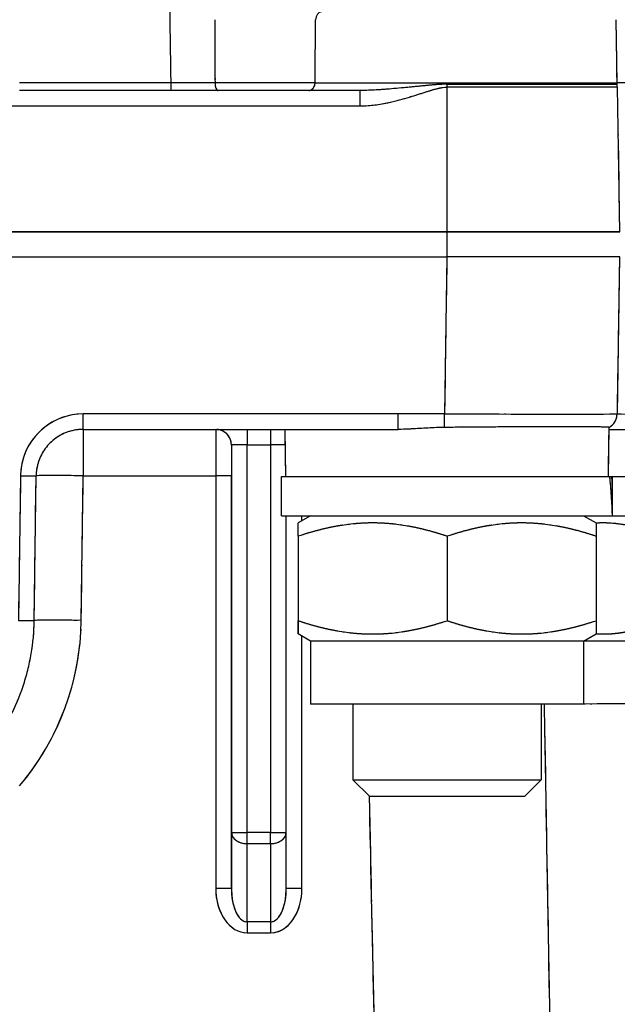
# Model space of a CAD drawing. Units: millimetres. Extents: x 173 to 2322, y 22 to 3027.
# Drawn here: x 813 to 851, y 1068 to 1131 of the extents above; entities that cross this region are included whole.
import ezdxf

# ---------------------------------------------------------------- set-up
doc = ezdxf.new("R2010")
doc.units = ezdxf.units.MM
doc.header["$LTSCALE"] = 11.111111
doc.linetypes.add('LONG_DASH_DOTTED', pattern=[0.3001, 0.2362, -0.0295, 0.0049, -0.0295])
for name, color, linetype, lineweight in [('Dimensions(Hillmar_metric)', 7, 'Continuous', 13), ('Overlay [based on Phantom Lines(Hillmar_metric)]', 7, 'LONG_DASH_DOTTED', 25), ('Symbols(Hillmar_metric)', 7, 'Continuous', 18), ('Visible Edges(Hillmar_metric)', 7, 'Continuous', 25)]:
    doc.layers.add(name, color=color, linetype=linetype, lineweight=lineweight)
doc.layers.add('Visible Tangent Edges(Hillmar_Metric)', color=7, linetype='Continuous', lineweight=25, true_color=0xc0c0c0)
doc.styles.add('Hillmar_metric_Dimensions', font='arial.ttf')
doc.dimstyles.new('DEFAULT-ISO-Method 1b-Hillmar_metric', dxfattribs={"dimscale": 11.111111, "dimtxt": 2, "dimasz": 2.5, "dimexe": 1, "dimexo": 1, "dimgap": 0.25, "dimtad": 1, "dimtih": 1, "dimtoh": 1, "dimrnd": 1e-08, "dimdsep": 46, "dimtxsty": 'Hillmar_metric_Dimensions', "dimcen": 0.09, "dimdle": 8, "dimclrd": 7, "dimclre": 7, "dimclrt": 7, "dimazin": 2, "dimtfac": 0.75, "dimtmove": 0, "dimatfit": 3, "dimfxl": 1, "dimtolj": 1, "dimlwd": 9, "dimlwe": 9, "dimarcsym": 0})
doc.dimstyles.new('DEFAULT-ISO-Method 1b-Hillmar_metric$7', dxfattribs={"dimscale": 11.111111, "dimtxt": 2, "dimasz": 2.5, "dimexe": 1, "dimexo": 1, "dimgap": 0.25, "dimtad": 1, "dimtih": 1, "dimtoh": 1, "dimrnd": 1e-08, "dimdsep": 46, "dimtxsty": 'Hillmar_metric_Dimensions', "dimcen": 0.09, "dimdle": 8, "dimclrd": 7, "dimclre": 7, "dimclrt": 7, "dimazin": 2, "dimtfac": 0.75, "dimtmove": 0, "dimatfit": 3, "dimfxl": 1, "dimtolj": 1, "dimlwd": 15, "dimlwe": 9, "dimarcsym": 0})

# ---------------------------------------------------------------- blocks, each defined once
blk = doc.blocks.new('*D25')
at = {"layer": 'Defpoints', "color": 0, "linetype": 'Continuous', "transparency": 16777216}
for p in [(867.867, 1116.462), (749.872, 823.666), (867.867, 729.226)]:
    blk.add_point(p, dxfattribs=at)
at = {"layer": 'Dimensions(Hillmar_metric)', "color": 7, "linetype": 'Continuous', "lineweight": 9, "transparency": 16777216}
for p, q in [((867.867, 1105.351), (867.867, 718.114)), ((749.872, 812.555), (749.872, 718.114)), ((777.65, 729.226), (840.089, 729.226))]:
    blk.add_line(p, q, dxfattribs=at)
at = {"layer": 'Dimensions(Hillmar_metric)', "color": 7, "linetype": 'Continuous', "transparency": 16777216}
for points in [[(777.65, 733.855), (777.65, 724.596), (749.872, 729.226)], [(840.089, 733.855), (840.089, 724.596), (867.867, 729.226)]]:
    blk.add_solid(points, dxfattribs=at)
at = {"layer": 'Dimensions(Hillmar_metric)', "color": 7, "linetype": 'Continuous', "lineweight": 13, "transparency": 16777216, "insert": (808.869, 743.349), "char_height": 22.2222, "attachment_point": 5, "style": 'Hillmar_metric_Dimensions'}
blk.add_mtext('\\A1;118', dxfattribs=at)

msp = doc.modelspace()

# ---------------------------------------------------------------- linework, layer by layer
at = {"layer": 'Overlay [based on Phantom Lines(Hillmar_metric)]'}
for p, q in [((850.6143, 1130.7766), (850.6845, 1126.7591)), ((821.7691, 1126.7598), (813.0995, 1126.7596)), ((832.3516, 1126.7587), (850.6027, 1126.7591)), ((840.7174, 1126.6651), (850.6617, 1126.6653)), ((850.6828, 1126.4751), (840.7191, 1126.4749)), ((850.7162, 1126.4751), (850.853, 1117.2678)), ((834.3249, 1126.2675), (812.6136, 1126.267)), ((839.8681, 1117.728), (839.868, 1126.0145)), ((673.8567, 1125.2788), (825.8793, 1125.2821)), ((659.8681, 1117.2637), (839.8681, 1117.2676)), ((839.8681, 1117.2551), (659.8681, 1117.2512)), ((833.8679, 1117.2675), (833.8679, 1117.255)), ((850.853, 1117.2678), (839.8681, 1117.2676)), ((839.8681, 1117.2551), (850.8679, 1117.2553)), ((839.8682, 1115.747), (839.8681, 1117.1757)), ((845.8679, 1117.2677), (845.8679, 1117.2552)), ((659.8682, 1115.6637), (839.8682, 1115.6676)), ((850.8679, 1115.6678), (839.8682, 1115.6676)), ((850.8531, 1115.6678), (850.7047, 1105.653)), ((839.8471, 1115.1669), (839.7136, 1106.1535)), ((835.7373, 1105.6527), (817.6757, 1105.6523)), ((839.5579, 1105.6528), (836.889, 1105.6527)), ((816.6723, 1104.6671), (836.7407, 1104.6675)), ((829.5907, 1101.6674), (829.5462, 1104.6674)), ((850.1457, 1101.6678), (850.192, 1104.7952)), ((850.1901, 1104.6678), (853.7981, 1104.6679)), ((826.1175, 1103.6673), (826.1176, 1103.6673)), ((827.1926, 1103.6822), (828.5426, 1103.6822)), ((827.1181, 1080.2114), (827.1176, 1102.4469)), ((828.6176, 1102.4469), (828.6181, 1080.2115)), ((826.1176, 1102.4335), (826.1181, 1080.2247)), ((812.6667, 1101.2436), (812.5583, 1092.9471)), ((813.5521, 1092.4879), (813.6726, 1101.7063)), ((816.5569, 1092.9541), (816.6654, 1101.2507)), ((817.0937, 1101.7116), (824.6952, 1101.7118)), ((829.3182, 1101.6674), (850.2378, 1101.6678)), ((829.3183, 1099.1674), (829.3182, 1101.6674)), ((850.2378, 1101.6678), (850.376, 1101.6678)), ((850.376, 1101.6678), (850.4182, 1101.6678)), ((850.4182, 1101.6678), (867.2651, 1101.6682)), ((850.4182, 1100.0348), (850.4182, 1101.6678)), ((825.1175, 1100.3968), (825.118, 1076.7275)), ((826.118, 1076.7127), (826.1175, 1100.382)), ((829.3183, 1099.1674), (850.4064, 1099.1678)), ((829.6181, 1078.991), (829.6176, 1099.1674)), ((831.1683, 1099.1674), (830.3683, 1098.7055)), ((830.6175, 1098.8653), (830.6175, 1099.1515)), ((848.5683, 1099.1678), (849.3683, 1098.7059)), ((850.4064, 1099.1678), (867.4119, 1099.1682)), ((830.3681, 1097.857), (830.3683, 1092.4778)), ((830.3684, 1097.857), (830.3685, 1092.4778)), ((839.8686, 1097.8572), (839.8687, 1092.478)), ((849.3684, 1097.8574), (849.3685, 1092.4782)), ((831.1684, 1091.1674), (830.3684, 1091.6293)), ((848.5684, 1091.1678), (831.1684, 1091.1674)), ((831.1684, 1091.1674), (831.1685, 1087.1674)), ((848.5684, 1091.1678), (849.3684, 1091.6297)), ((865.5676, 1091.1682), (848.5684, 1091.1678)), ((848.5684, 1091.1678), (848.5685, 1087.1678)), ((830.618, 1076.2163), (830.6177, 1090.6817)), ((848.5685, 1087.1678), (831.1685, 1087.1674)), ((833.8685, 1087.1675), (833.8686, 1082.341)), ((845.8685, 1087.1677), (845.8686, 1082.3413)), ((865.5677, 1087.1682), (848.5685, 1087.1678)), ((833.8686, 1082.341), (845.8686, 1082.3413)), ((834.9422, 1081.2675), (833.8686, 1082.341)), ((844.7951, 1081.2677), (845.8686, 1082.3413)), ((844.7951, 1081.2677), (834.9422, 1081.2675)), ((826.1181, 1078.8113), (826.1181, 1075.5774)), ((828.5431, 1078.9761), (827.1931, 1078.9761)), ((829.6181, 1075.3977), (829.6181, 1078.991)), ((827.1181, 1073.5364), (827.1181, 1078.0241)), ((827.1931, 1078.2734), (828.5431, 1078.2735)), ((828.6181, 1078.0242), (828.6181, 1073.5365)), ((828.5431, 1073.2872), (827.1931, 1073.2871)), ((827.1931, 1072.5844), (828.5431, 1072.5845))]:
    msp.add_line(p, q, dxfattribs=at)
for centre, radius, start, end in [((851.1845, 1126.7678), 0.5, 181.001239, 191.833756), ((849.7163, 1126.4602), 1, 0.851239, 11.833756), ((816.6724, 1101.6523), 4, 94.463718, 174.788718), ((849.7048, 1105.6678), 1, 299.15515, 359.151218), ((825.1175, 1103.6673), 1, 4.501239, 85.501239), ((825.1176, 1103.6673), 1, 4.501239, 85.501239), ((799.8677, 1092.7112), 16.6847, 321.805725, 357.280402)]:
    msp.add_arc(centre, radius, start, end, dxfattribs=at)
for centre, major_axis, ratio, start_param, end_param in [((822.2507, 1126.7672), (0, -0.5), 0.0000252, 4.8050223, 6.2053872), ((825.2765, 1126.7673), (0, -0.5), 0.4034807, 4.8091492, 6.2056045), ((831.0643, 1126.7674), (0, -0.5), 0.7778994, 0.0776672, 1.4756759), ((839.8679, 1126.46), (0, -1), 0.0000252, 1.5952157, 1.7677287), ((834.3249, 1125.2675), (0, 1), 0.0000252, 4.8050223, 6.2053872), ((839.7062, 1105.6676), (0, 1), 0.0000252, 3.7011378, 4.6449983), ((839.7037, 1105.6676), (-11.001, 0.0146), 0.0013482, 1.649551, 3.063047), ((816.6723, 1105.6671), (0, -1), 0.0000252, 0.0777983, 1.4781631), ((836.7407, 1105.6675), (0, -1), 0.0000252, 0.0777983, 1.4781631), ((816.6715, 1101.6671), (-0.0001, 3), 0.0000252, 0.0780834, 1.478178), ((825.1176, 1101.6673), (-0.0001, 3), 0.0000252, 0.0777982, 1.4781631), ((827.1176, 1103.6673), (0, 1), 0.0000252, 0.0777983, 1.4781631), ((828.6176, 1103.6674), (0, 1), 0.0000252, 0.0777978, 1.478163), ((826.1176, 1101.6673), (0, 2), 0.0000252, 0.077798, 1.478163), ((827.1176, 1103.6673), (1, 0), 0.0148348, 1.6493109, 3.0630276), ((828.6176, 1103.6674), (1, 0), 0.0148348, 0.399676, 1.5091345), ((812.6727, 1101.7194), (0.9999, -0.0131), 0.0148332, 4.7911372, 6.2046565), ((816.6715, 1101.6671), (-2.9997, 0.0392), 0.0148332, 4.7899153, 6.1814401), ((825.1175, 1101.6969), (1, 0), 0.0148348, 0.078565, 1.4922817), ((839.8683, 1098.3016), (-0.0004, -18.2731), 0.5773503, 1.618234, 1.7560871), ((839.8682, 1100.0336), (-0.0004, -18.2731), 0.5773503, 1.5234649, 1.660362), ((812.5522, 1092.501), (0.9999, -0.0131), 0.0148332, 4.7911372, 6.2046565), ((816.551, 1092.4487), (-2.9997, 0.0392), 0.0148332, 4.7899155, 6.1814426), ((827.1181, 1078.991), (-1, 0), 0.0148348, 0.078565, 1.4922817), ((827.1181, 1078.991), (-1, 0), 0.7175187, 0.078576, 1.4922927), ((827.1181, 1078.991), (0, 1), 0.0000252, 3.9512646, 4.6581997), ((828.6181, 1078.991), (0, -1), 0.0000252, 0.8098327, 1.5166911), ((828.6181, 1078.991), (1, 0), 0.0148348, 4.7909528, 6.2046468), ((828.6181, 1078.991), (1, 0), 0.7175187, 4.7909632, 6.2046473), ((827.118, 1075.4126), (0.0001, -2.8281), 0.7071846, 4.7909293, 6.204646), ((825.1181, 1075.3977), (1, 0), 0.0148348, 0.078565, 1.4922817), ((827.1181, 1075.3977), (0, -2.1106), 0.4737996, 4.7909342, 6.2046509), ((828.6181, 1075.3978), (0, -2.1106), 0.4737996, 0.0785434, 1.4922275), ((828.618, 1075.4126), (0.0001, -2.8281), 0.7071846, 0.0785403, 1.492257), ((830.6181, 1075.3978), (-1, 0), 0.0148348, 4.7909528, 6.2046468), ((827.1181, 1072.5696), (0, -1), 0.0000252, 3.9512647, 4.6581998), ((828.6181, 1072.5696), (0, 1), 0.0000252, 0.8098328, 1.5166911)]:
    msp.add_ellipse(centre, major_axis=major_axis, ratio=ratio, start_param=start_param, end_param=end_param, dxfattribs=at)
for points in [[(825.0604, 1130.5759), (825.065, 1129.3702), (825.0695, 1128.1644), (825.0741, 1126.9586)], [(831.4547, 1126.9596), (831.4634, 1128.1648), (831.4721, 1129.37), (831.4808, 1130.5753)], [(834.9138, 1080.5791), (835.0072, 1076.1852), (835.1011, 1071.7912), (835.1957, 1067.3973)]]:
    msp.add_open_spline(points, degree=3, dxfattribs=at)
for points, knots in [([(824.9414, 1126.7578), (824.5392, 1126.758), (824.1197, 1126.7582), (823.2679, 1126.7589), (822.8315, 1126.7592), (822.3959, 1126.7597)], [0.01554495, 0.01554495, 0.01554495, 0.01554495, 0.15544764, 0.15544764, 0.295354, 0.295354, 0.295354, 0.295354]), ([(831.2235, 1126.7582), (831.1481, 1126.7581), (831.0702, 1126.7579), (830.4764, 1126.7569), (829.8648, 1126.7563), (828.3983, 1126.7557), (827.5079, 1126.7557), (826.2207, 1126.7565), (825.8009, 1126.7568), (825.4014, 1126.7573)], [0.03184957, 0.03184957, 0.03184957, 0.03184957, 0.06202326, 0.06202326, 0.25479823, 0.25479823, 0.48999406, 0.48999406, 0.60514188, 0.60514188, 0.60514188, 0.60514188]), ([(839.5567, 1126.6583), (839.4508, 1126.6539), (839.3458, 1126.6476), (838.9765, 1126.6215), (838.7173, 1126.5967), (838.1204, 1126.5386), (837.7864, 1126.5043), (837.0161, 1126.4286), (836.5824, 1126.3881), (835.6031, 1126.3102), (835.0689, 1126.2777), (834.5659, 1126.2695)], [-0.53938094, -0.53938094, -0.53938094, -0.53938094, -0.51025945, -0.51025945, -0.4354969, -0.4354969, -0.33647622, -0.33647622, -0.20435068, -0.20435068, -0.02838847, -0.02838847, -0.02838847, -0.02838847]), ([(834.6086, 1125.2883), (835.1942, 1125.3129), (835.7764, 1125.4105), (836.784, 1125.644), (837.2123, 1125.7656), (837.9511, 1125.9928), (838.2647, 1126.0954), (838.8177, 1126.2698), (839.0555, 1126.3441), (839.3926, 1126.4224), (839.4884, 1126.4412), (839.5848, 1126.4544)], [0.02838847, 0.02838847, 0.02838847, 0.02838847, 0.20435068, 0.20435068, 0.33647622, 0.33647622, 0.4354969, 0.4354969, 0.51025945, 0.51025945, 0.53938094, 0.53938094, 0.53938094, 0.53938094]), ([(816.6723, 1104.6671), (816.3607, 1104.6671), (816.0493, 1104.6182), (815.4562, 1104.4272), (815.1747, 1104.2851), (814.6687, 1103.9215), (814.4443, 1103.7), (814.0741, 1103.1988), (813.9284, 1102.9192), (813.7297, 1102.3286), (813.6767, 1102.0178), (813.6726, 1101.7063)], [0, 0, 0, 0, 0.3115413, 0.3115413, 0.6230825, 0.6230825, 0.9346238, 0.9346238, 1.2461651, 1.2461651, 1.5577064, 1.5577064, 1.5577064, 1.5577064]), ([(839.7062, 1104.7936), (839.0195, 1104.7875), (838.2884, 1104.7321), (837.2958, 1104.6788), (837.0146, 1104.6675), (836.7407, 1104.6675)], [0.01613046, 0.01613046, 0.01613046, 0.01613046, 0.21990022, 0.21990022, 0.30190861, 0.30190861, 0.30190861, 0.30190861]), ([(850.192, 1104.7952), (850.1922, 1104.8066), (849.9463, 1104.8165), (848.9691, 1104.8312), (848.2296, 1104.8354), (846.3575, 1104.836), (845.2456, 1104.8325), (843.3369, 1104.8218), (842.6267, 1104.817), (841.177, 1104.8062), (840.442, 1104.8001), (839.7062, 1104.7936)], [0.0162545, 0.0162545, 0.0162545, 0.0162545, 0.4069478, 0.4069478, 0.8123761, 0.8123761, 1.2148998, 1.2148998, 1.4376891, 1.4376891, 1.6584744, 1.6584744, 1.6584744, 1.6584744]), ([(799.8689, 1078.9821), (800.5795, 1078.9821), (801.29, 1079.0376), (802.6939, 1079.2581), (803.3873, 1079.4231), (804.74, 1079.8587), (805.3993, 1080.1293), (806.668, 1080.7696), (807.2774, 1081.1392), (808.4315, 1081.9685), (808.9761, 1082.4282), (809.9875, 1083.4265), (810.4543, 1083.9651), (811.2986, 1085.1082), (811.6761, 1085.7127), (812.3328, 1086.973), (812.612, 1087.6287), (813.0652, 1088.9756), (813.2393, 1089.6667), (813.4781, 1091.0676), (813.5428, 1091.7774), (813.5521, 1092.4879)], [0, 0, 0, 0, 0.1557706, 0.1557706, 0.3115413, 0.3115413, 0.4673119, 0.4673119, 0.6230825, 0.6230825, 0.7788532, 0.7788532, 0.9346238, 0.9346238, 1.0903945, 1.0903945, 1.2461651, 1.2461651, 1.4019357, 1.4019357, 1.5577064, 1.5577064, 1.5577064, 1.5577064]), ([(846.399, 1068.5328), (846.2972, 1074.3257), (846.1957, 1080.1186), (846.0928, 1086.0034), (846.0912, 1086.0952), (846.0896, 1086.1869)], [5.8885983, 5.8885983, 5.8885983, 5.8885983, 7.6270625, 7.6270625, 7.6546078, 7.6546078, 7.6546078, 7.6546078])]:
    msp.add_open_spline(points, degree=3, knots=knots, dxfattribs=at)
for points, weights in [([(830.3684, 1097.857), (830.3683, 1098.7055), (830.3683, 1098.7055)], [1, 1.07735391085, 1.07735026902]), ([(839.8686, 1097.8572), (835.1185, 1099.4404), (830.3684, 1097.857)], [1, 1.15470053838, 1]), ([(849.3684, 1097.8574), (844.6185, 1099.4406), (839.8686, 1097.8572)], [1, 1.15470053838, 1]), ([(849.3683, 1098.7059), (849.3683, 1098.7059), (849.3684, 1097.8574)], [1.07735026902, 1.07734662753, 1]), ([(853.4901, 1097.8575), (851.2837, 1098.8081), (849.3683, 1098.6924)], [1, 1.08747059584, 1.07602614954]), ([(830.3683, 1092.4778), (830.3684, 1090.8944), (830.3685, 1092.4778)], [1, 1.15470053838, 1]), ([(830.3685, 1092.4778), (835.1186, 1090.8945), (839.8687, 1092.478)], [1, 1.15470053838, 1]), ([(839.8687, 1092.478), (844.6186, 1090.8948), (849.3685, 1092.4782)], [1, 1.15470053838, 1]), ([(849.3684, 1091.6432), (851.2839, 1091.5276), (853.4902, 1092.4783)], [1.07602614954, 1.08747059584, 1]), ([(849.3685, 1092.4782), (849.3685, 1091.6297), (849.3684, 1091.6297)], [1, 1.07734662753, 1.07735026902])]:
    msp.add_rational_spline(points, weights, degree=2, dxfattribs=at)
at = {"layer": 'Visible Edges(Hillmar_metric)'}
for p, q in [((850.6143, 1130.7766), (850.6845, 1126.7591)), ((850.7162, 1126.4751), (850.853, 1117.2678)), ((834.3249, 1126.2675), (812.6136, 1126.267)), ((659.8681, 1117.2637), (839.8681, 1117.2676)), ((839.8681, 1117.2551), (659.8681, 1117.2512)), ((833.8679, 1117.2675), (833.8679, 1117.255)), ((850.853, 1117.2678), (839.8681, 1117.2676)), ((839.8681, 1117.2551), (850.8679, 1117.2553)), ((845.8679, 1117.2677), (845.8679, 1117.2552)), ((659.8682, 1115.6637), (839.8682, 1115.6676)), ((850.8679, 1115.6678), (839.8682, 1115.6676)), ((850.8531, 1115.6678), (850.7047, 1105.653)), ((816.6723, 1104.6671), (836.7407, 1104.6675)), ((829.5907, 1101.6674), (829.5462, 1104.6674)), ((850.1457, 1101.6678), (850.192, 1104.7952)), ((850.1901, 1104.6678), (853.7981, 1104.6679)), ((813.5521, 1092.4879), (813.6726, 1101.7063)), ((829.3182, 1101.6674), (850.2378, 1101.6678)), ((829.3183, 1099.1674), (829.3182, 1101.6674)), ((850.2378, 1101.6678), (850.376, 1101.6678)), ((850.376, 1101.6678), (850.4182, 1101.6678)), ((850.4182, 1101.6678), (867.2651, 1101.6682)), ((850.4182, 1100.0348), (850.4182, 1101.6678)), ((829.3183, 1099.1674), (850.4064, 1099.1678)), ((829.6181, 1078.991), (829.6176, 1099.1674)), ((831.1683, 1099.1674), (830.3683, 1098.7055)), ((848.5683, 1099.1678), (849.3683, 1098.7059)), ((850.4064, 1099.1678), (867.4119, 1099.1682)), ((830.3681, 1097.857), (830.3683, 1092.4778)), ((830.3684, 1097.857), (830.3685, 1092.4778)), ((839.8686, 1097.8572), (839.8687, 1092.478)), ((849.3684, 1097.8574), (849.3685, 1092.4782)), ((831.1684, 1091.1674), (830.3684, 1091.6293)), ((848.5684, 1091.1678), (831.1684, 1091.1674)), ((831.1684, 1091.1674), (831.1685, 1087.1674)), ((848.5684, 1091.1678), (849.3684, 1091.6297)), ((865.5676, 1091.1682), (848.5684, 1091.1678)), ((848.5684, 1091.1678), (848.5685, 1087.1678)), ((848.5685, 1087.1678), (831.1685, 1087.1674)), ((833.8685, 1087.1675), (833.8686, 1082.341)), ((845.8685, 1087.1677), (845.8686, 1082.3413)), ((865.5677, 1087.1682), (848.5685, 1087.1678)), ((833.8686, 1082.341), (845.8686, 1082.3413)), ((834.9422, 1081.2675), (833.8686, 1082.341)), ((844.7951, 1081.2677), (845.8686, 1082.3413)), ((844.7951, 1081.2677), (834.9422, 1081.2675)), ((829.6181, 1075.3977), (829.6181, 1078.991))]:
    msp.add_line(p, q, dxfattribs=at)
for centre, radius, start, end in [((851.1845, 1126.7678), 0.5, 181.001239, 191.833756), ((849.7163, 1126.4602), 1, 0.851239, 11.833756), ((849.7048, 1105.6678), 1, 299.15515, 359.151218)]:
    msp.add_arc(centre, radius, start, end, dxfattribs=at)
for centre, start_param, end_param in [((839.8683, 1098.3016), 1.618234, 1.7560871), ((839.8682, 1100.0336), 1.5234649, 1.660362)]:
    msp.add_ellipse(centre, major_axis=(-0.0004, -18.2731), ratio=0.5773503, start_param=start_param, end_param=end_param, dxfattribs=at)
for points, knots in [([(816.6723, 1104.6671), (816.3607, 1104.6671), (816.0493, 1104.6182), (815.4562, 1104.4272), (815.1747, 1104.2851), (814.6687, 1103.9215), (814.4443, 1103.7), (814.0741, 1103.1988), (813.9284, 1102.9192), (813.7297, 1102.3286), (813.6767, 1102.0178), (813.6726, 1101.7063)], [0, 0, 0, 0, 0.3115413, 0.3115413, 0.6230825, 0.6230825, 0.9346238, 0.9346238, 1.2461651, 1.2461651, 1.5577064, 1.5577064, 1.5577064, 1.5577064]), ([(839.7062, 1104.7936), (839.0195, 1104.7875), (838.2884, 1104.7321), (837.2958, 1104.6788), (837.0146, 1104.6675), (836.7407, 1104.6675)], [0.01613046, 0.01613046, 0.01613046, 0.01613046, 0.21990022, 0.21990022, 0.30190861, 0.30190861, 0.30190861, 0.30190861]), ([(850.192, 1104.7952), (850.1922, 1104.8066), (849.9463, 1104.8165), (848.9691, 1104.8312), (848.2296, 1104.8354), (846.3575, 1104.836), (845.2456, 1104.8325), (843.3369, 1104.8218), (842.6267, 1104.817), (841.177, 1104.8062), (840.442, 1104.8001), (839.7062, 1104.7936)], [0.0162545, 0.0162545, 0.0162545, 0.0162545, 0.4069478, 0.4069478, 0.8123761, 0.8123761, 1.2148998, 1.2148998, 1.4376891, 1.4376891, 1.6584744, 1.6584744, 1.6584744, 1.6584744]), ([(799.8689, 1078.9821), (800.5795, 1078.9821), (801.29, 1079.0376), (802.6939, 1079.2581), (803.3873, 1079.4231), (804.74, 1079.8587), (805.3993, 1080.1293), (806.668, 1080.7696), (807.2774, 1081.1392), (808.4315, 1081.9685), (808.9761, 1082.4282), (809.9875, 1083.4265), (810.4543, 1083.9651), (811.2986, 1085.1082), (811.6761, 1085.7127), (812.3328, 1086.973), (812.612, 1087.6287), (813.0652, 1088.9756), (813.2393, 1089.6667), (813.4781, 1091.0676), (813.5428, 1091.7774), (813.5521, 1092.4879)], [0, 0, 0, 0, 0.1557706, 0.1557706, 0.3115413, 0.3115413, 0.4673119, 0.4673119, 0.6230825, 0.6230825, 0.7788532, 0.7788532, 0.9346238, 0.9346238, 1.0903945, 1.0903945, 1.2461651, 1.2461651, 1.4019357, 1.4019357, 1.5577064, 1.5577064, 1.5577064, 1.5577064])]:
    msp.add_open_spline(points, degree=3, knots=knots, dxfattribs=at)
for points, weights in [([(830.3684, 1097.857), (830.3683, 1098.7055), (830.3683, 1098.7055)], [1, 1.07735391085, 1.07735026902]), ([(839.8686, 1097.8572), (835.1185, 1099.4404), (830.3684, 1097.857)], [1, 1.15470053838, 1]), ([(849.3684, 1097.8574), (844.6185, 1099.4406), (839.8686, 1097.8572)], [1, 1.15470053838, 1]), ([(849.3683, 1098.7059), (849.3683, 1098.7059), (849.3684, 1097.8574)], [1.07735026902, 1.07734662753, 1]), ([(853.4901, 1097.8575), (851.2837, 1098.8081), (849.3683, 1098.6924)], [1, 1.08747059584, 1.07602614954]), ([(830.3683, 1092.4778), (830.3684, 1090.8944), (830.3685, 1092.4778)], [1, 1.15470053838, 1]), ([(830.3685, 1092.4778), (835.1186, 1090.8945), (839.8687, 1092.478)], [1, 1.15470053838, 1]), ([(839.8687, 1092.478), (844.6186, 1090.8948), (849.3685, 1092.4782)], [1, 1.15470053838, 1]), ([(849.3684, 1091.6432), (851.2839, 1091.5276), (853.4902, 1092.4783)], [1.07602614954, 1.08747059584, 1]), ([(849.3685, 1092.4782), (849.3685, 1091.6297), (849.3684, 1091.6297)], [1, 1.07734662753, 1.07735026902])]:
    msp.add_rational_spline(points, weights, degree=2, dxfattribs=at)
at = {"layer": 'Visible Tangent Edges(Hillmar_Metric)'}
for p, q in [((822.2507, 1126.7598), (812.6178, 1126.7596)), ((831.4532, 1126.7587), (850.6845, 1126.7591)), ((839.8679, 1126.6651), (850.6951, 1126.6653)), ((850.7162, 1126.4751), (839.8679, 1126.4749)), ((839.8681, 1117.2676), (839.8679, 1126.4749)), ((665.411, 1125.2787), (834.325, 1125.2823)), ((839.8682, 1115.6676), (839.8681, 1117.2551)), ((839.8546, 1115.6676), (839.7062, 1105.6528)), ((836.7407, 1105.6527), (816.6723, 1105.6523)), ((839.7062, 1105.6528), (836.7407, 1105.6527)), ((826.1175, 1103.6673), (826.1176, 1103.6673)), ((826.1176, 1103.6673), (826.1181, 1078.9909)), ((827.1176, 1103.6822), (828.6176, 1103.6822)), ((827.1181, 1078.9761), (827.1176, 1103.6822)), ((828.6176, 1103.6822), (828.6181, 1078.9761)), ((812.6727, 1101.7045), (812.5522, 1092.4861)), ((816.5509, 1092.4932), (816.6714, 1101.7116)), ((816.6714, 1101.7116), (825.1175, 1101.7118)), ((825.1175, 1101.7118), (825.118, 1075.4125)), ((826.1181, 1075.3977), (826.1175, 1101.697)), ((830.6175, 1098.8494), (830.6175, 1099.1674)), ((830.618, 1075.4126), (830.6177, 1091.4854)), ((826.1181, 1078.9909), (826.1181, 1075.3977)), ((828.6181, 1078.9761), (827.1181, 1078.9761)), ((827.1181, 1078.2734), (828.6181, 1078.2735)), ((827.1181, 1073.2871), (827.1181, 1078.2734)), ((828.6181, 1078.2735), (828.6181, 1073.2872)), ((828.6181, 1073.2872), (827.1181, 1073.2871)), ((827.1181, 1072.5844), (828.6181, 1072.5845))]:
    msp.add_line(p, q, dxfattribs=at)
for centre, radius, start, end in [((816.6724, 1101.6523), 4, 90.001218, 179.251218), ((825.1176, 1103.6673), 1, 0.001239, 90.001239), ((825.1175, 1103.6673), 1, 0.001239, 90.001239), ((799.8677, 1092.7112), 16.6847, 319.834909, 359.251218)]:
    msp.add_arc(centre, radius, start, end, dxfattribs=at)
for centre, major_axis, ratio, start_param, end_param in [((831.8723, 1130.7674), (0, 0.5), 0.78027, 0, 1.553343), ((822.2507, 1126.7672), (0, -0.5), 0.0000252, 4.7272242, 6.2831852), ((825.2765, 1126.7673), (0, -0.5), 0.4034807, 4.7315683, 6.2831853), ((831.0643, 1126.7674), (0, -0.5), 0.7778994, 0, 1.553343), ((839.8679, 1126.46), (0, -1), 0.0000252, 1.5856316, 1.7773127), ((834.3249, 1125.2675), (0, 1), 0.0000252, 4.7272242, 6.2831852), ((816.6723, 1105.6671), (0, -1), 0.0000252, 0.0000003, 1.5559612), ((836.7407, 1105.6675), (0, -1), 0.0000252, 0.0000003, 1.5559612), ((839.7037, 1105.6676), (-11.001, 0.0146), 0.0013482, 1.5710235, 3.1415746), ((839.7062, 1105.6676), (0, 1), 0.0000252, 3.6487001, 4.6974293), ((854.2048, 1105.6679), (-3.5006, -0.0149), 0.0042364, 0.0162503, 1.4802075), ((816.6715, 1101.6671), (-0.0001, 3), 0.0000252, 0.0003004, 1.5559611), ((825.1176, 1101.6673), (-0.0001, 3), 0.0000252, 0.0000002, 1.5559611), ((827.1176, 1103.6673), (0, 1), 0.0000252, 0.0000003, 1.5559612), ((828.6176, 1103.6674), (0, 1), 0.0000252, 6.283185, 7.8391463), ((826.1176, 1101.6673), (0, 2), 0.0000252, 0, 1.555961), ((827.1176, 1103.6673), (1, 0), 0.0148348, 1.5707711, 3.1415674), ((828.6176, 1103.6674), (1, 0), 0.0148348, 0.3380394, 1.5707711), ((812.6727, 1101.7194), (0.9999, -0.0131), 0.0148332, 4.7126084, 6.2831853), ((816.6715, 1101.6671), (-2.9997, 0.0392), 0.0148332, 4.7126084, 6.2587471), ((825.1175, 1101.6969), (1, 0), 0.0148348, 0.0000252, 1.5708216), ((812.5522, 1092.501), (0.9999, -0.0131), 0.0148332, 4.7126084, 6.2831853), ((816.551, 1092.4487), (-2.9997, 0.0392), 0.0148332, 4.7126084, 6.2587497), ((827.1181, 1078.991), (-1, 0), 0.7175187, 0.0000362, 1.5708325), ((827.1181, 1078.991), (-1, 0), 0.0148348, 0.0000252, 1.5708216), ((827.1181, 1078.991), (0, 1), 0.0000252, 3.9119883, 4.69747), ((828.6181, 1078.991), (1, 0), 0.0148348, 4.7124142, 6.2831853), ((828.6181, 1078.991), (1, 0), 0.7175187, 4.7124252, 6.2831853), ((828.6181, 1078.991), (0, -1), 0.0000252, 0.7705628, 1.555961), ((827.118, 1075.4126), (0.0001, -2.8281), 0.7071846, 4.7123895, 6.2831858), ((825.1181, 1075.3977), (1, 0), 0.0148348, 0.0000252, 1.5708216), ((827.1181, 1075.3977), (0, -2.1106), 0.4737996, 4.7123944, 6.2831907), ((828.618, 1075.4126), (0.0001, -2.8281), 0.7071846, 0.0000005, 1.5707969), ((828.6181, 1075.3978), (0, -2.1106), 0.4737996, 0.0000054, 1.5707655), ((830.6181, 1075.3978), (-1, 0), 0.0148348, 4.7124142, 6.2831853), ((827.1181, 1072.5696), (0, -1), 0.0000252, 3.9119884, 4.6974701), ((828.6181, 1072.5696), (0, 1), 0.0000252, 0.7705629, 1.555961)]:
    msp.add_ellipse(centre, major_axis=major_axis, ratio=ratio, start_param=start_param, end_param=end_param, dxfattribs=at)
for points, knots in [([(819.7452, 1319.5459), (819.8397, 1311.7936), (819.9348, 1304.0414), (820.1807, 1284.16), (820.3323, 1272.0309), (820.5817, 1252.3212), (820.6784, 1244.7405), (820.8366, 1232.422), (820.8978, 1227.6841), (821.0821, 1213.4704), (821.2062, 1203.9946), (821.5322, 1179.3576), (821.736, 1164.1964), (822.0449, 1141.6101), (822.1474, 1134.185), (822.2507, 1126.7598)], [-21.0349634, -21.0349634, -21.0349634, -21.0349634, -18.7088531, -18.7088531, -15.0694409, -15.0694409, -12.7948083, -12.7948083, -11.373163, -11.373163, -8.5298722, -8.5298722, -3.980607, -3.980607, -1.7526003, -1.7526003, -1.7526003, -1.7526003]), ([(825.0748, 1126.7577), (824.6323, 1126.7579), (824.167, 1126.7582), (823.2206, 1126.7589), (822.7344, 1126.7593), (822.2507, 1126.7598)], [0, 0, 0, 0, 0.15544764, 0.15544764, 0.31089895, 0.31089895, 0.31089895, 0.31089895]), ([(831.4532, 1126.7587), (831.31, 1126.7584), (831.155, 1126.7581), (830.4764, 1126.7569), (829.8648, 1126.7563), (828.3983, 1126.7557), (827.5079, 1126.7557), (826.1037, 1126.7566), (825.5689, 1126.7571), (825.0748, 1126.7577)], [0, 0, 0, 0, 0.06202326, 0.06202326, 0.25479823, 0.25479823, 0.48999406, 0.48999406, 0.63699145, 0.63699145, 0.63699145, 0.63699145]), ([(839.8679, 1126.6651), (839.6572, 1126.6651), (839.4467, 1126.6547), (838.9765, 1126.6215), (838.7173, 1126.5967), (838.1204, 1126.5386), (837.7864, 1126.5043), (837.0161, 1126.4286), (836.5824, 1126.3881), (835.5128, 1126.3031), (834.8972, 1126.2675), (834.3249, 1126.2675)], [-0.56776941, -0.56776941, -0.56776941, -0.56776941, -0.51025945, -0.51025945, -0.4354969, -0.4354969, -0.33647622, -0.33647622, -0.20435068, -0.20435068, 0, 0, 0, 0]), ([(834.325, 1125.2823), (835.0061, 1125.2823), (835.6835, 1125.389), (836.784, 1125.644), (837.2123, 1125.7656), (837.9511, 1125.9928), (838.2647, 1126.0954), (838.8177, 1126.2698), (839.0555, 1126.3441), (839.4847, 1126.4438), (839.6762, 1126.4749), (839.8679, 1126.4749)], [0, 0, 0, 0, 0.20435068, 0.20435068, 0.33647622, 0.33647622, 0.4354969, 0.4354969, 0.51025945, 0.51025945, 0.56776941, 0.56776941, 0.56776941, 0.56776941]), ([(853.3608, 1126.7592), (852.9713, 1126.7583), (852.5622, 1126.7576), (851.6601, 1126.7561), (851.1644, 1126.7555), (850.6812, 1126.755)], [0, 0, 0, 0, 0.11208974, 0.11208974, 0.24486932, 0.24486932, 0.24486932, 0.24486932]), ([(846.4162, 1067.552), (846.3087, 1073.6718), (846.2014, 1079.7917), (846.0871, 1086.3303), (846.0798, 1086.749), (846.0725, 1087.1677)], [5.7904867, 5.7904867, 5.7904867, 5.7904867, 7.6270625, 7.6270625, 7.7527195, 7.7527195, 7.7527195, 7.7527195])]:
    msp.add_open_spline(points, degree=3, knots=knots, dxfattribs=at)
for points in [[(825.0597, 1130.7769), (825.0647, 1129.4371), (825.0698, 1128.0974), (825.0748, 1126.7577)], [(831.4532, 1126.7587), (831.4629, 1128.0978), (831.4725, 1129.437), (831.4822, 1130.7761)], [(834.8982, 1081.3114), (835.0019, 1076.4293), (835.1063, 1071.5471), (835.2115, 1066.665)]]:
    msp.add_open_spline(points, degree=3, dxfattribs=at)

# ---------------------------------------------------------------- dimensions: what is measured, and where the dimension line sits
at = {"layer": 'Dimensions(Hillmar_metric)', "color": 7, "linetype": 'Continuous', "lineweight": 13}
dim = msp.add_linear_dim(base=(867.8671, 729.2255), p1=(749.8718, 823.6657), p2=(867.8671, 1116.462), angle=180, dimstyle='DEFAULT-ISO-Method 1b-Hillmar_metric', override={"dimgap": 0.25, "dimtih": 0, "dimtoh": 0, "dimdec": 2, "dimtol": 0, "dimlim": 0, "dimtp": 0, "dimtm": 0, "dimtdec": 2, "dimtofl": 0, "dimatfit": 1}, dxfattribs=at)
dim.commit()
dim.dimension.update_dxf_attribs({"geometry": '*D25', "text_midpoint": (808.8694, 729.2255), "dimtype": 160})

# ---------------------------------------------------------------- leaders
at = {"layer": 'Symbols(Hillmar_metric)', "color": 7, "linetype": 'Continuous', "lineweight": 18, "annotation_type": 0, "has_hookline": 1, "hookline_direction": 0, "text_width": 214.8951}
msp.add_leader([(804.6901, 956.7609), (947.447, 1103.8345), (975.2248, 1103.8345)], dimstyle='DEFAULT-ISO-Method 1b-Hillmar_metric$7', override={"dimtad": 0}, dxfattribs=at)

doc.saveas('drawing.dxf')
